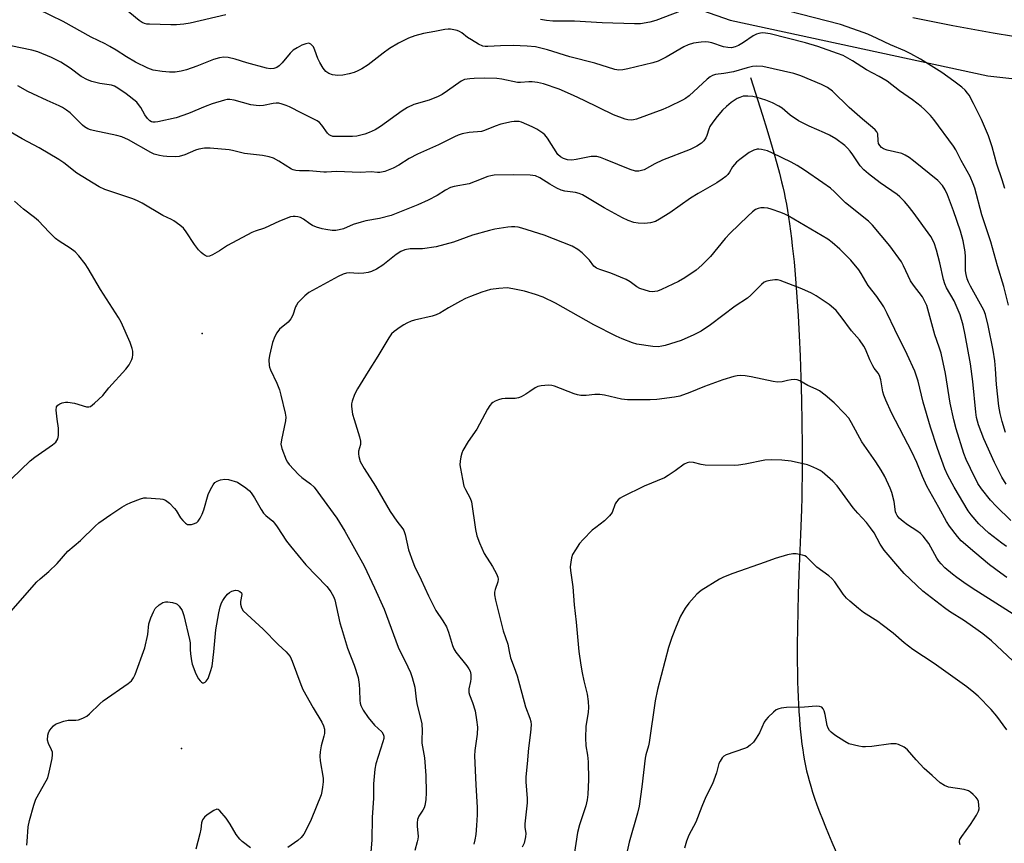
# Model space of a CAD drawing. Units: inches. Extents: x 1243762 to 1249762, y 481456 to 485457.
# Drawn here: x 1244624 to 1244937, y 483800 to 484062 of the extents above; entities that cross this region are included whole.
import ezdxf

# ---------------------------------------------------------------- set-up
doc = ezdxf.new("R2010")
doc.units = ezdxf.units.IN
doc.header["$MEASUREMENT"] = 0
for name, color, linetype in [('ELEV-Spot Elevation', 7, 'Continuous'), ('HYDRO-Single Line Stream', 4, 'Continuous'), ('NTRL-Trees', 3, 'Continuous'), ('TRANS-Road', 130, 'Continuous'), ('Undefined', 1, 'Continuous')]:
    doc.layers.add(name, color=color, linetype=linetype)

msp = doc.modelspace()

# ---------------------------------------------------------------- linework, layer by layer
at = {"layer": 'ELEV-Spot Elevation'}
for p in [(1244681.94, 483962.11, 339.1), (1244675.37, 483830.15, 342.97)]:
    msp.add_point(p, dxfattribs=at)
at = {"layer": 'HYDRO-Single Line Stream'}
msp.add_lwpolyline([(1244856.2, 484043.46), (1244859.99, 484031.48), (1244861.35, 484027.05), (1244862.56, 484023.07), (1244863.62, 484019.44), (1244864.57, 484016.07), (1244865.38, 484013.06), (1244866.07, 484010.32), (1244866.45, 484008.67), (1244866.84, 484006.89), (1244867.21, 484005.04), (1244867.56, 484003.13), (1244867.9, 484001.17), (1244868.23, 483999.05), (1244868.56, 483996.89), (1244868.88, 483994.57), (1244869.17, 483992.3), (1244869.45, 483989.89), (1244869.72, 483987.43), (1244869.99, 483984.83), (1244870.24, 483982.19), (1244870.48, 483979.42), (1244870.92, 483973.78), (1244871.32, 483967.73), (1244871.66, 483961.42), (1244871.94, 483954.91), (1244872.18, 483948.06), (1244872.37, 483940.96), (1244872.5, 483933.74), (1244872.57, 483926.41), (1244872.58, 483919.15), (1244872.56, 483916.34), (1244872.52, 483913.3), (1244872.43, 483909.94), (1244872.32, 483906.17), (1244872.04, 483898.22), (1244871.55, 483885.54), (1244871.35, 483879.32), (1244871.2, 483873.81), (1244871.08, 483868.29), (1244871.03, 483863.22), (1244871.03, 483858.41), (1244871.08, 483853.88), (1244871.14, 483851.32), (1244871.21, 483848.89), (1244871.31, 483846.5), (1244871.42, 483844.13), (1244871.55, 483841.9), (1244871.71, 483839.71), (1244871.89, 483837.55), (1244872.08, 483835.53), (1244872.29, 483833.55), (1244872.53, 483831.61), (1244872.78, 483829.8), (1244873.05, 483828.04), (1244873.35, 483826.32), (1244873.66, 483824.73), (1244874, 483823.1), (1244874.35, 483821.6), (1244874.78, 483819.97), (1244875.3, 483818.18), (1244875.89, 483816.31), (1244876.54, 483814.38), (1244877.29, 483812.29), (1244878.13, 483810.03), (1244879.03, 483807.72), (1244880.02, 483805.25), (1244880.97, 483802.96), (1244882.04, 483800.42), (1244884.48, 483794.82)], dxfattribs=at)
at = {"layer": 'NTRL-Trees'}
msp.add_lwpolyline([(1244777.62, 484087), (1244849.75, 484061.62), (1244931.62, 484044), (1245028.25, 484033.13), (1245119.62, 484026.38), (1245217.13, 484037.56), (1245295.87, 484059.59), (1245379.25, 484087.84)], dxfattribs=at)
at = {"layer": 'TRANS-Road'}
msp.add_lwpolyline([(1244946.15, 484055.43), (1244933.3, 484057.57), (1244920.48, 484059.9), (1244907.7, 484062.44)], dxfattribs=at)
at = {"layer": 'Undefined'}
for points, elevation in [([(1244938.14, 483971.03), (1244936.63, 483976.97), (1244934.64, 483983.53), (1244932.51, 483991.18), (1244929.68, 483999.78), (1244927.41, 484008.25), (1244926.93, 484009.6), (1244925.91, 484011.95), (1244923.11, 484017.05), (1244921.38, 484020.47), (1244920.7, 484021.57), (1244914.4, 484030.12), (1244913.31, 484031.38), (1244911.48, 484033.28), (1244910.39, 484034.22), (1244907.68, 484036.35), (1244903.53, 484039.22), (1244899.57, 484042.25), (1244897.06, 484043.71), (1244893, 484045.84), (1244888.56, 484048.7), (1244885.63, 484050.37), (1244883.78, 484051.1), (1244877.6, 484053.24), (1244873.66, 484054.46), (1244862.4, 484057.31), (1244860.96, 484057.57), (1244859.84, 484057.63), (1244858.8, 484057.46), (1244858.03, 484057.19), (1244857.04, 484056.64), (1244853.91, 484054.56), (1244852.37, 484053.64), (1244851.28, 484053.17), (1244850.15, 484052.91), (1244849, 484052.94), (1244847.56, 484053.21), (1244843.93, 484054.42), (1244842.8, 484054.69), (1244841.93, 484054.73), (1244840.45, 484054.64), (1244838.09, 484054.33), (1244836.4, 484053.76), (1244835.04, 484053.15), (1244829.4, 484049.86), (1244826.84, 484048.59), (1244825.17, 484048.1), (1244817.21, 484046.15), (1244815.58, 484045.82), (1244814.36, 484045.76), (1244813.06, 484046.02), (1244806.74, 484047.98), (1244798.8, 484049.99), (1244791.71, 484052.18), (1244787.87, 484053.17), (1244785.23, 484053.42), (1244780.79, 484053.55), (1244776.72, 484053.53), (1244772.73, 484053.29), (1244771.9, 484053.3), (1244771.1, 484053.41), (1244769.78, 484053.99), (1244767.49, 484055.36), (1244766.27, 484056.19), (1244764.46, 484057.6), (1244763.74, 484058.04), (1244762.98, 484058.33), (1244761.91, 484058.6), (1244760.83, 484058.79), (1244760.06, 484058.83), (1244759.08, 484058.73), (1244755.88, 484058.03), (1244752.25, 484057.45), (1244749.47, 484056.64), (1244747.55, 484055.94), (1244744.33, 484054.39), (1244741.49, 484052.67), (1244739.43, 484051.17), (1244734.66, 484047.49), (1244732.68, 484046.22), (1244731.36, 484045.52), (1244730.28, 484045.05), (1244728.64, 484044.6), (1244726.69, 484044.2), (1244725.02, 484044.1), (1244723.38, 484044.26), (1244722.16, 484044.73), (1244721.29, 484045.3), (1244720.38, 484046.42), (1244719.3, 484048.2), (1244718.75, 484049.43), (1244717.79, 484052.14), (1244717.3, 484053.16), (1244716.84, 484053.75), (1244716.48, 484054.07), (1244715.87, 484054.31), (1244714.9, 484054.16), (1244713.63, 484053.68), (1244712.09, 484052.89), (1244710.9, 484052.14), (1244709.88, 484051.19), (1244707.33, 484048.14), (1244706.39, 484047.13), (1244705.64, 484046.58), (1244704.69, 484046.24), (1244703.6, 484046.19), (1244702.43, 484046.39), (1244696.19, 484048.05), (1244692.45, 484049.31), (1244690.21, 484049.74), (1244688.8, 484049.85), (1244687.44, 484049.66), (1244685.57, 484049.16), (1244680.3, 484047), (1244676.99, 484045.83), (1244675.32, 484045.4), (1244673.35, 484045.14), (1244671.58, 484045.15), (1244669.23, 484045.33), (1244666.39, 484045.76), (1244664.7, 484046.35), (1244660.76, 484048.32), (1244657.89, 484050.04), (1244654.64, 484052.16), (1244652.64, 484053.32), (1244651.11, 484054.14), (1244646.66, 484056.25), (1244637.78, 484061.18), (1244625.99, 484066.99)], 346), ([(1244689.46, 484063.3), (1244678.14, 484060.73), (1244676.09, 484060.41), (1244673.75, 484060.21), (1244671.99, 484060.18), (1244665.26, 484060.34), (1244664.39, 484060.42), (1244663.6, 484060.6), (1244662.88, 484060.9), (1244661.95, 484061.51), (1244655.97, 484066.46)], 348), ([(1244836.66, 484065.61), (1244826.05, 484061.51), (1244824.15, 484060.98), (1244821.2, 484060.52), (1244819.3, 484060.46), (1244809.01, 484060.83), (1244800.3, 484061.31), (1244793.33, 484061.37), (1244791.37, 484061.56), (1244789.44, 484061.87)], 348), ([(1244936.97, 484008.13), (1244936.16, 484010.88), (1244934.38, 484015.84), (1244932.92, 484021.41), (1244931.8, 484024.86), (1244929.55, 484030.13), (1244927.05, 484035.17), (1244925.59, 484037.78), (1244925.11, 484038.48), (1244924.34, 484039.36), (1244923.27, 484040.34), (1244920.8, 484042.3), (1244916.96, 484045.06), (1244910.16, 484049.25), (1244907.07, 484050.98), (1244905.19, 484051.86), (1244900.6, 484053.76), (1244896.42, 484055.86), (1244893.43, 484057.15), (1244890.47, 484058.28), (1244884.74, 484060.27), (1244867.78, 484064.64)], 348), ([(1244937.21, 483930.62), (1244936.08, 483934.14), (1244935.46, 483936.64), (1244935.05, 483938.98), (1244934.37, 483945.82), (1244934.04, 483950.86), (1244933.77, 483953.44), (1244933.22, 483956.79), (1244931.68, 483964.66), (1244930.79, 483968.07), (1244930.31, 483969.44), (1244926.05, 483977.13), (1244925.41, 483978.4), (1244925, 483979.46), (1244924.66, 483980.83), (1244924.5, 483981.95), (1244924.46, 483986.41), (1244924.37, 483988.08), (1244923.75, 483991.54), (1244922.84, 483994.61), (1244920.66, 484001.1), (1244918.77, 484006.11), (1244918.06, 484007.73), (1244917.16, 484009.14), (1244915.71, 484010.66), (1244907.98, 484016.99), (1244906.57, 484018.04), (1244905.34, 484018.79), (1244904.3, 484019.26), (1244899.57, 484020.39), (1244898.47, 484020.79), (1244897.77, 484021.22), (1244897.25, 484021.79), (1244896.88, 484022.46), (1244896.72, 484023.27), (1244896.58, 484025.51), (1244896.28, 484026.21), (1244895.8, 484026.81), (1244894.97, 484027.58), (1244891.78, 484030.16), (1244887.48, 484033.95), (1244882.17, 484039.11), (1244880.58, 484040.28), (1244878.72, 484041.23), (1244872.11, 484044.01), (1244869.9, 484044.73), (1244860.05, 484046.96), (1244858.17, 484047.08), (1244856.79, 484046.92), (1244855.1, 484046.52), (1244850.82, 484045.26), (1244847.74, 484044.69), (1244845.04, 484044.38), (1244844.05, 484044.09), (1244843.33, 484043.68), (1244842.42, 484042.94), (1244836.65, 484037.63), (1244835.51, 484036.78), (1244834.56, 484036.21), (1244830.21, 484034.09), (1244828.3, 484033.27), (1244819.94, 484030.2), (1244818.97, 484029.94), (1244818.23, 484029.89), (1244817.19, 484029.97), (1244816.4, 484030.14), (1244812.64, 484031.54), (1244803.27, 484036.15), (1244799.91, 484037.72), (1244795.33, 484039.7), (1244790.4, 484041.43), (1244788.48, 484041.81), (1244786.82, 484042.02), (1244785.69, 484042.01), (1244783.14, 484041.8), (1244782.09, 484041.83), (1244777.19, 484042.88), (1244775.55, 484043.1), (1244771.67, 484043.19), (1244768.42, 484043.15), (1244766.96, 484043.06), (1244765.26, 484042.76), (1244764.19, 484042.31), (1244759.89, 484039.16), (1244758.22, 484038.08), (1244756.97, 484037.42), (1244754.05, 484036.24), (1244749.2, 484034.81), (1244747.17, 484033.86), (1244745.49, 484032.82), (1244738.66, 484027.86), (1244736.9, 484026.82), (1244735.01, 484025.95), (1244733.63, 484025.43), (1244731.12, 484024.81), (1244729.69, 484024.63), (1244724.29, 484024.64), (1244723.46, 484024.73), (1244722.71, 484024.96), (1244722.27, 484025.21), (1244721.75, 484025.74), (1244719.98, 484028.33), (1244719.18, 484029.11), (1244718.52, 484029.63), (1244717.26, 484030.33), (1244713.58, 484032.07), (1244709.73, 484034.09), (1244708.69, 484034.54), (1244707.36, 484034.99), (1244706.29, 484035.23), (1244705.51, 484035.26), (1244704.47, 484035.12), (1244701.4, 484034.52), (1244700.25, 484034.45), (1244699.1, 484034.51), (1244697.42, 484034.79), (1244692.17, 484036.19), (1244690.77, 484036.43), (1244689.92, 484036.41), (1244689.06, 484036.24), (1244685.08, 484035.07), (1244682.92, 484034.23), (1244677.57, 484031.95), (1244673.64, 484030.65), (1244667.9, 484029.31), (1244667.04, 484029.2), (1244666.29, 484029.23), (1244665.85, 484029.34), (1244665.28, 484029.65), (1244664.55, 484030.39), (1244663.78, 484031.56), (1244662.46, 484033.94), (1244661.76, 484034.9), (1244661.17, 484035.55), (1244657.84, 484038.28), (1244655.14, 484040.07), (1244654.12, 484040.65), (1244653.17, 484040.99), (1244649.39, 484041.51), (1244646.85, 484042.17), (1244645.49, 484042.64), (1244643.52, 484043.8), (1244639.99, 484046.36), (1244637, 484048.32), (1244634.08, 484049.77), (1244629.73, 484051.6), (1244627.87, 484052.15), (1244621.18, 484053.5)], 344), ([(1244937.39, 483914.17), (1244936.04, 483916.44), (1244933.65, 483921.08), (1244930.3, 483928.61), (1244928.66, 483933.03), (1244928.02, 483935.4), (1244927.74, 483937.1), (1244926.8, 483946.83), (1244926.02, 483952.41), (1244924.42, 483961.64), (1244923.77, 483964.77), (1244922.77, 483968.06), (1244921.88, 483970.25), (1244920.84, 483972.41), (1244918.46, 483976.55), (1244917.88, 483977.85), (1244917.49, 483979.2), (1244916.36, 483984.49), (1244915.23, 483988.61), (1244914.51, 483990.84), (1244913.47, 483992.92), (1244907.86, 484000.63), (1244906.27, 484002.69), (1244905.1, 484004.01), (1244903.63, 484005.49), (1244902.74, 484006.24), (1244897.34, 484010.01), (1244893.63, 484012.8), (1244892.14, 484014.06), (1244890.99, 484015.37), (1244888.66, 484018.9), (1244887.86, 484019.99), (1244886.97, 484021.02), (1244886.12, 484021.79), (1244883.27, 484023.93), (1244881.29, 484025.09), (1244879.73, 484025.86), (1244874.84, 484027.93), (1244871.41, 484029.64), (1244868.8, 484031.45), (1244866.18, 484033.64), (1244865.19, 484034.36), (1244863.18, 484035.37), (1244861.04, 484036.19), (1244858.32, 484037.09), (1244856.94, 484037.35), (1244855.27, 484037.55), (1244854.44, 484037.55), (1244853.86, 484037.45), (1244852.74, 484037.1), (1244851.95, 484036.73), (1244850.06, 484035.48), (1244848.5, 484034.24), (1244847.27, 484033.04), (1244845.6, 484031.07), (1244844.23, 484029.25), (1244843.3, 484027.84), (1244842.9, 484026.96), (1244842.31, 484024.95), (1244841.96, 484024.22), (1244841.33, 484023.33), (1244840.56, 484022.55), (1244839.1, 484021.64), (1244837.05, 484020.57), (1244828.23, 484017.16), (1244825.81, 484016.01), (1244822.35, 484014.13), (1244821.56, 484013.83), (1244820.72, 484013.65), (1244819.59, 484013.7), (1244817.95, 484014.18), (1244810.14, 484017.37), (1244808.48, 484017.99), (1244807.39, 484018.29), (1244806.39, 484018.37), (1244805.54, 484018.3), (1244800.8, 484017.36), (1244799.41, 484017.17), (1244798.02, 484017.25), (1244796.71, 484017.65), (1244795.76, 484018.18), (1244794.95, 484018.97), (1244791.64, 484024.1), (1244790.78, 484025.21), (1244790.17, 484025.77), (1244788.33, 484027.01), (1244786.83, 484027.79), (1244783.46, 484029.2), (1244782.71, 484029.4), (1244781.89, 484029.5), (1244781.05, 484029.47), (1244780.19, 484029.34), (1244776.88, 484028.59), (1244775.09, 484027.98), (1244771.7, 484026.6), (1244770.69, 484026.29), (1244766.76, 484025.9), (1244764.54, 484025.48), (1244763.25, 484025.11), (1244762.08, 484024.6), (1244757.07, 484022.06), (1244750.38, 484019.12), (1244747.74, 484017.7), (1244744.4, 484015.57), (1244742.62, 484014.59), (1244739.99, 484013.58), (1244738.37, 484013.21), (1244737.64, 484013.22), (1244735.65, 484013.44), (1244732.15, 484013.26), (1244724.65, 484013.57), (1244721.49, 484013.31), (1244720.65, 484013.31), (1244715.95, 484013.74), (1244712.86, 484013.81), (1244711.75, 484013.9), (1244710.9, 484014.12), (1244710.37, 484014.35), (1244706.34, 484016.89), (1244704.57, 484017.78), (1244703.23, 484018.26), (1244701.17, 484018.6), (1244695.39, 484019.24), (1244691.57, 484020.21), (1244690.55, 484020.4), (1244684.45, 484020.93), (1244682.7, 484020.93), (1244680.94, 484020.65), (1244679.88, 484020.29), (1244676.48, 484018.9), (1244674.6, 484018.35), (1244673.42, 484018.26), (1244670.72, 484018.32), (1244669.53, 484018.4), (1244668.39, 484018.61), (1244666.72, 484019.11), (1244665.64, 484019.57), (1244658.56, 484023.6), (1244656.48, 484024.56), (1244654.81, 484025.05), (1244647.3, 484026.6), (1244646.46, 484026.83), (1244645.64, 484027.16), (1244644.62, 484027.73), (1244643.91, 484028.25), (1244640, 484032.19), (1244638.82, 484033.09), (1244637.58, 484033.91), (1244636.54, 484034.44), (1244632.75, 484036.07), (1244628.15, 484038.23), (1244626.55, 484039.03), (1244623.43, 484040.77)], 342), ([(1244938.92, 483902.62), (1244934.23, 483907.2), (1244932.4, 483909.12), (1244929.54, 483912.74), (1244928.44, 483914.38), (1244926.03, 483919.17), (1244924.72, 483922.05), (1244923.96, 483923.98), (1244921.47, 483931.79), (1244920.73, 483934.6), (1244919.58, 483939.97), (1244918.13, 483949.33), (1244916.76, 483955.84), (1244916.16, 483957.72), (1244914.71, 483961.68), (1244912.14, 483970.93), (1244911.5, 483972.47), (1244910.81, 483973.68), (1244907.98, 483977.43), (1244907.05, 483978.79), (1244904.83, 483983.61), (1244904.11, 483984.9), (1244900.47, 483989.91), (1244894.97, 483996.49), (1244893.61, 483997.75), (1244886.34, 484003.65), (1244882.9, 484007.05), (1244881.57, 484008.22), (1244879.19, 484009.99), (1244873.32, 484013.98), (1244870.98, 484015.46), (1244869.09, 484016.48), (1244863.19, 484019.39), (1244861.57, 484020.09), (1244859.66, 484020.58), (1244858.84, 484020.68), (1244858.3, 484020.67), (1244857.27, 484020.36), (1244855.77, 484019.57), (1244852.73, 484017.4), (1244851.68, 484016.5), (1244850.44, 484015.07), (1244849.49, 484013.31), (1244849.01, 484012.58), (1244848.38, 484011.97), (1244847.19, 484011.07), (1244845.45, 484009.92), (1244839.56, 484006.54), (1244837.14, 484005.04), (1244830.55, 484000.44), (1244827.29, 483998.36), (1244825.98, 483997.68), (1244824.42, 483997.26), (1244822.44, 483997.04), (1244820.47, 483997.11), (1244819.13, 483997.38), (1244817.32, 483998.03), (1244815.52, 483998.86), (1244809.66, 484002.02), (1244802.75, 484006.16), (1244801.68, 484006.58), (1244800.58, 484006.87), (1244797.22, 484007.31), (1244795.98, 484007.64), (1244794.68, 484008.27), (1244792.4, 484009.57), (1244789.23, 484011.58), (1244787.91, 484012.16), (1244787.06, 484012.33), (1244786.19, 484012.4), (1244780.89, 484012.5), (1244774.72, 484012.35), (1244773.67, 484012.21), (1244772.7, 484011.94), (1244768.68, 484010.33), (1244766.78, 484009.67), (1244762, 484008.74), (1244760.9, 484008.44), (1244759.31, 484007.65), (1244756.63, 484005.95), (1244753.74, 484004.4), (1244750.49, 484002.98), (1244741.97, 483999.58), (1244738.31, 483998.58), (1244733.91, 483997.84), (1244732.46, 483997.5), (1244729.91, 483996.68), (1244726.86, 483995.35), (1244725.52, 483994.98), (1244724.42, 483994.84), (1244723.25, 483994.86), (1244721.2, 483995.09), (1244720.04, 483995.34), (1244718.33, 483995.89), (1244717.01, 483996.45), (1244716.15, 483996.97), (1244714.14, 483998.44), (1244713.16, 483998.95), (1244712.32, 483999.17), (1244711.45, 483999.28), (1244710.87, 483999.27), (1244710.05, 483999.11), (1244706.53, 483997.82), (1244701.71, 483995.55), (1244698.81, 483994.6), (1244697.76, 483994.18), (1244689.96, 483990.05), (1244687.49, 483988.36), (1244685.26, 483987.06), (1244684.26, 483986.63), (1244683.54, 483986.58), (1244682.87, 483986.83), (1244682.23, 483987.24), (1244681.59, 483987.8), (1244680.8, 483988.68), (1244679.53, 483990.33), (1244676.85, 483994.43), (1244675.99, 483995.56), (1244674.87, 483996.52), (1244672.93, 483997.88), (1244672.18, 483998.3), (1244669.43, 483999.54), (1244662.88, 484003.48), (1244661.43, 484004.26), (1244659.88, 484004.86), (1244651.07, 484007.86), (1244649.19, 484008.67), (1244642.17, 484013.08), (1244638.04, 484016.3), (1244636.44, 484017.38), (1244630.17, 484021.11), (1244624.81, 484023.91), (1244620.91, 484026.19)], 340), ([(1244612.45, 483907.43), (1244627.3, 483921.64), (1244628.84, 483922.82), (1244634.42, 483926.69), (1244635.49, 483927.58), (1244636.14, 483928.61), (1244636.35, 483929.66), (1244636.29, 483931.97), (1244635.85, 483934.85), (1244635.59, 483937.72), (1244635.71, 483938.78), (1244636.06, 483939.33), (1244636.73, 483939.76), (1244637.5, 483940.02), (1244638.49, 483940.21), (1244639.29, 483940.23), (1244641.43, 483939.9), (1244645.2, 483938.74), (1244645.95, 483938.72), (1244646.43, 483938.91), (1244647.78, 483939.95), (1244650.37, 483942.39), (1244652.28, 483944.81), (1244657.73, 483950.76), (1244658.79, 483952.14), (1244659.66, 483953.83), (1244659.85, 483954.5), (1244659.93, 483955.3), (1244659.88, 483956.46), (1244659.75, 483957.32), (1244659.03, 483959.22), (1244656.2, 483965.63), (1244655.42, 483967.2), (1244649.65, 483976.08), (1244645.72, 483982.73), (1244644.76, 483984.23), (1244642.78, 483986.72), (1244641.62, 483988), (1244640.04, 483989.2), (1244636.51, 483991.46), (1244635.39, 483992.29), (1244633.32, 483994.23), (1244629.96, 483997.86), (1244628.67, 483998.94), (1244625.19, 484001.57), (1244622.3, 484004.18)], 338), ([(1244937.47, 483894.39), (1244936.06, 483895.44), (1244931.88, 483898.64), (1244930.37, 483899.95), (1244928.74, 483901.57), (1244926.23, 483904.45), (1244925.35, 483905.71), (1244920.86, 483913.2), (1244918.83, 483916.98), (1244917.87, 483919.08), (1244915.54, 483925.5), (1244913.31, 483932.36), (1244911.03, 483940.23), (1244909.41, 483946.91), (1244908.33, 483950.12), (1244905.97, 483955.4), (1244902.04, 483963.38), (1244899.64, 483968.46), (1244898.56, 483970.5), (1244896.31, 483973.83), (1244893.54, 483977.37), (1244891.34, 483981.18), (1244890.57, 483982.31), (1244888, 483985.36), (1244884.57, 483988.89), (1244882.13, 483991.01), (1244880.74, 483992.07), (1244868.13, 483999.49), (1244867.12, 483999.97), (1244865.77, 484000.49), (1244862.75, 484001.57), (1244861.64, 484001.88), (1244860.53, 484002), (1244859.41, 484001.99), (1244858.65, 484001.84), (1244857.78, 484001.45), (1244856.83, 484000.76), (1244855.27, 483999.38), (1244849.72, 483993.99), (1244848.17, 483992.27), (1244843.43, 483986.56), (1244840.67, 483983.84), (1244838.9, 483982.24), (1244835.26, 483979.78), (1244833.27, 483978.59), (1244827.89, 483976.05), (1244826.58, 483975.56), (1244825.78, 483975.39), (1244824.97, 483975.36), (1244824.13, 483975.46), (1244821.03, 483976.41), (1244820.08, 483976.87), (1244817.91, 483978.52), (1244816.62, 483979.2), (1244811.76, 483981.28), (1244808.25, 483982.42), (1244807.23, 483982.84), (1244806.43, 483983.49), (1244805, 483985.43), (1244802.7, 483987.68), (1244801.31, 483988.76), (1244799.52, 483989.78), (1244790.62, 483993.36), (1244783.52, 483995.58), (1244782.38, 483995.83), (1244781.3, 483995.94), (1244780.21, 483995.96), (1244779.04, 483995.84), (1244774.96, 483995.2), (1244773.24, 483994.84), (1244767.83, 483993.37), (1244761.78, 483991.15), (1244756.33, 483989.64), (1244752, 483988.99), (1244748.06, 483988.94), (1244746.33, 483988.7), (1244745.08, 483988.17), (1244743.63, 483987.23), (1244739.34, 483983.75), (1244737.33, 483982.56), (1244735.77, 483981.77), (1244734.69, 483981.45), (1244733.29, 483981.23), (1244731.67, 483981.19), (1244728.64, 483981.37), (1244727.82, 483981.27), (1244726.74, 483980.92), (1244725.17, 483980.17), (1244715.87, 483975.11), (1244714.53, 483974.04), (1244712.36, 483971.79), (1244711.88, 483971.11), (1244711.64, 483970.6), (1244710.77, 483967.88), (1244710.17, 483966.73), (1244709.24, 483965.71), (1244706.49, 483963.41), (1244705.67, 483962.33), (1244705.03, 483961.15), (1244704.31, 483959.2), (1244703.32, 483955.07), (1244703.16, 483953.66), (1244703.23, 483951.93), (1244703.34, 483951.37), (1244703.62, 483950.55), (1244705.67, 483946.32), (1244706.52, 483944.16), (1244706.98, 483942.47), (1244708.33, 483936.78), (1244708.5, 483935.47), (1244708.47, 483934.27), (1244707.11, 483928.25), (1244706.97, 483926.86), (1244707.3, 483925.48), (1244708.65, 483921.95), (1244709.05, 483921.18), (1244709.56, 483920.48), (1244712.55, 483917.28), (1244713.64, 483916.35), (1244716.37, 483914.34), (1244717.54, 483913.21), (1244724.72, 483903.38), (1244727.33, 483899.3), (1244733.42, 483888.21), (1244736.75, 483881.21), (1244739.76, 483874.44), (1244744.27, 483862.38), (1244745.07, 483860.6), (1244746.48, 483857.99), (1244747.34, 483856.17), (1244748.13, 483854.32), (1244748.66, 483852.77), (1244749.48, 483849.7), (1244749.94, 483845.83), (1244750.18, 483844.47), (1244751.76, 483838.06), (1244751.88, 483835.8), (1244751.73, 483833), (1244751.74, 483831.92), (1244752.56, 483827.19), (1244753.02, 483821.64), (1244753.17, 483816.17), (1244752.98, 483813.85), (1244752.71, 483812.12), (1244752.48, 483811.29), (1244752.11, 483810.57), (1244750.75, 483808.64), (1244750.41, 483807.68), (1244750.3, 483806.62), (1244750.28, 483805.53), (1244750.57, 483802.24), (1244750.49, 483801.4), (1244750.3, 483800.56), (1244749.48, 483797.75)], 338), ([(1244937.62, 483884.55), (1244935.72, 483885.86), (1244932.14, 483888.54), (1244927.44, 483892.43), (1244923.11, 483896.22), (1244921.89, 483897.61), (1244919.42, 483900.88), (1244918.46, 483902.37), (1244916.05, 483906.83), (1244912.22, 483913.6), (1244910.82, 483916.6), (1244908.99, 483921.03), (1244907.43, 483924.51), (1244900.99, 483936.89), (1244899.16, 483940.9), (1244898.5, 483942.52), (1244898.22, 483943.57), (1244897.56, 483947.37), (1244897.16, 483948.68), (1244896.72, 483949.43), (1244895.46, 483951.04), (1244894.99, 483951.78), (1244894.09, 483953.67), (1244892.67, 483957.07), (1244892.13, 483958.1), (1244890.82, 483960.08), (1244888.3, 483962.9), (1244885.02, 483967.39), (1244883.42, 483969.37), (1244882.56, 483970.16), (1244881.18, 483971.24), (1244877.01, 483974.08), (1244875.51, 483974.87), (1244872.48, 483976.24), (1244865.63, 483978.93), (1244864.78, 483979.12), (1244863.92, 483979.13), (1244862.46, 483978.95), (1244861.32, 483978.71), (1244860.54, 483978.38), (1244859.63, 483977.7), (1244856.29, 483974.26), (1244855.2, 483973.26), (1244851.26, 483970.77), (1244843.45, 483964.82), (1244840.53, 483962.84), (1244838.15, 483961.65), (1244834.09, 483959.84), (1244829.1, 483958.28), (1244827.98, 483958.03), (1244826.84, 483957.88), (1244825.09, 483957.95), (1244820.1, 483958.72), (1244818.69, 483959.14), (1244815.39, 483960.35), (1244813.51, 483961.2), (1244806.35, 483964.86), (1244794.22, 483971.68), (1244790.31, 483973.58), (1244787.85, 483974.49), (1244784.34, 483975.49), (1244780.62, 483976.29), (1244778.87, 483976.55), (1244776.2, 483976.41), (1244773.57, 483976.07), (1244770.83, 483975.24), (1244767.24, 483973.85), (1244765.6, 483973.16), (1244764.04, 483972.36), (1244760.18, 483970.25), (1244757.5, 483968.59), (1244756.32, 483968), (1244754.98, 483967.59), (1244749.44, 483966.36), (1244748.36, 483966), (1244747.03, 483965.41), (1244746.01, 483964.86), (1244744.82, 483964.05), (1244742.97, 483962.68), (1244742.13, 483961.92), (1244741.28, 483960.73), (1244737.77, 483954.85), (1244734.66, 483950.03), (1244731.27, 483944.5), (1244730.34, 483942.7), (1244729.57, 483940.58), (1244729.43, 483939.76), (1244729.43, 483938.93), (1244729.73, 483936.43), (1244730.2, 483934.75), (1244731.98, 483929.2), (1244732.29, 483927.81), (1244732.21, 483926.76), (1244731.61, 483924.64), (1244731.62, 483923.81), (1244731.73, 483922.98), (1244732.19, 483921.36), (1244733.41, 483919.14), (1244736.99, 483913.61), (1244741.71, 483905.53), (1244743.85, 483902.42), (1244745.71, 483900.01), (1244746.01, 483899.5), (1244746.46, 483898.16), (1244747.51, 483893.34), (1244748.84, 483889.47), (1244749.4, 483888.11), (1244751.49, 483883.84), (1244753.84, 483878.68), (1244756.17, 483874.07), (1244758.45, 483870.77), (1244759.6, 483868.83), (1244760.21, 483867.2), (1244761.5, 483862.92), (1244761.95, 483861.84), (1244762.6, 483860.85), (1244766.06, 483856.45), (1244766.71, 483855.5), (1244767.09, 483854.76), (1244767.31, 483853.69), (1244767.36, 483852.3), (1244767.26, 483851.45), (1244766.71, 483849.17), (1244766.71, 483848.03), (1244766.94, 483847.23), (1244767.86, 483844.85), (1244768.65, 483842.14), (1244769.15, 483839.25), (1244769.39, 483836.95), (1244769.36, 483834.7), (1244768.6, 483829.54), (1244768.49, 483827.81), (1244768.86, 483818.62), (1244769.31, 483811.42), (1244769.28, 483809.1), (1244769.1, 483805.67), (1244768.86, 483802.86), (1244768.56, 483801.19), (1244768.22, 483799.83)], 336), ([(1244940.49, 483872.35), (1244926.62, 483881.15), (1244923.93, 483882.95), (1244921.74, 483884.51), (1244920.37, 483885.59), (1244917.92, 483887.64), (1244916.72, 483888.84), (1244915.98, 483889.69), (1244915.34, 483890.63), (1244912.79, 483895.31), (1244911.02, 483897.68), (1244910.17, 483898.48), (1244909, 483899.37), (1244906.06, 483901.31), (1244904.7, 483902.33), (1244903.41, 483903.42), (1244902.72, 483904.22), (1244902.42, 483904.84), (1244902.28, 483905.36), (1244901.77, 483908.73), (1244901.12, 483911.56), (1244900.57, 483912.92), (1244898.81, 483916.63), (1244897.67, 483918.67), (1244896, 483921.3), (1244891.53, 483927.64), (1244888.27, 483933.66), (1244887.36, 483935.15), (1244886.02, 483936.67), (1244882.74, 483940), (1244879.88, 483942.46), (1244878.05, 483943.81), (1244877.08, 483944.4), (1244874.4, 483945.56), (1244871.84, 483947.01), (1244871.04, 483947.32), (1244870.2, 483947.42), (1244869.04, 483947.36), (1244867.89, 483947.17), (1244866.18, 483946.69), (1244864.78, 483946.59), (1244863.33, 483946.81), (1244856.41, 483948.34), (1244854.43, 483948.62), (1244853, 483948.71), (1244851.93, 483948.6), (1244850.86, 483948.39), (1244847.38, 483947.31), (1244841.53, 483945.27), (1244836.92, 483943.28), (1244833.72, 483942.17), (1244831.99, 483941.83), (1244826.36, 483941.08), (1244824.28, 483940.95), (1244817.11, 483940.95), (1244815.2, 483941.22), (1244809.73, 483942.46), (1244808.28, 483942.69), (1244806.68, 483942.67), (1244803.93, 483942.34), (1244802.31, 483942.42), (1244801.25, 483942.6), (1244800.19, 483942.91), (1244793.92, 483945.35), (1244793.07, 483945.57), (1244791.94, 483945.62), (1244789.64, 483945.46), (1244788.56, 483945.21), (1244787.79, 483944.8), (1244786.09, 483943.6), (1244784.82, 483942.82), (1244783.27, 483941.96), (1244782.47, 483941.62), (1244781.37, 483941.43), (1244778.23, 483941.46), (1244777.12, 483941.33), (1244776.06, 483941.01), (1244775.04, 483940.59), (1244774.33, 483940.2), (1244773.92, 483939.85), (1244773.38, 483939.2), (1244772.61, 483938), (1244769.24, 483931.71), (1244766.48, 483927.71), (1244764.78, 483924.89), (1244764.44, 483924.08), (1244764.15, 483922.93), (1244763.91, 483921.47), (1244763.86, 483920.31), (1244764, 483919.17), (1244764.63, 483915.76), (1244765.14, 483913.51), (1244765.59, 483912.47), (1244767.13, 483909.72), (1244767.54, 483908.62), (1244768.75, 483899.78), (1244769.17, 483897.77), (1244770.03, 483895.6), (1244771.58, 483892.14), (1244774.24, 483888.06), (1244775.48, 483885.69), (1244775.89, 483884.61), (1244775.97, 483883.98), (1244775.86, 483883.13), (1244775.01, 483880.72), (1244774.83, 483879.92), (1244774.85, 483879.06), (1244775.19, 483877.33), (1244776.28, 483872.69), (1244777.6, 483867.63), (1244779.08, 483863.39), (1244779.47, 483860.97), (1244779.94, 483859.02), (1244781.1, 483855.95), (1244781.99, 483853.27), (1244784.63, 483843.39), (1244786.03, 483839.84), (1244786.34, 483838.79), (1244786.43, 483837.69), (1244786.28, 483835.32), (1244785.64, 483830.34), (1244785.24, 483825.36), (1244784.74, 483821.19), (1244784.78, 483819.59), (1244785.26, 483814.34), (1244785.18, 483812.93), (1244784.5, 483806.28), (1244784.52, 483805.14), (1244784.79, 483803.19), (1244784.73, 483802.11), (1244784.27, 483800.14), (1244783.62, 483798.86)], 334), ([(1244619.68, 483872.04), (1244629.44, 483883.14), (1244630.5, 483884.16), (1244633.28, 483886.41), (1244635.89, 483889.03), (1244639.28, 483892.86), (1244643.33, 483896.32), (1244647.93, 483900.82), (1244649.13, 483901.87), (1244652.98, 483904.58), (1244656.43, 483906.86), (1244657.95, 483907.77), (1244659.29, 483908.37), (1244662.32, 483909.53), (1244663.45, 483909.83), (1244664.3, 483909.88), (1244668.65, 483909.58), (1244669.49, 483909.44), (1244670.26, 483909.15), (1244671.55, 483908.11), (1244673.13, 483906.49), (1244673.64, 483905.83), (1244675.09, 483903.49), (1244675.83, 483902.61), (1244676.62, 483901.82), (1244677.28, 483901.42), (1244677.76, 483901.35), (1244678.54, 483901.41), (1244679.57, 483901.68), (1244680.26, 483902.03), (1244680.65, 483902.41), (1244681.29, 483903.37), (1244681.97, 483904.68), (1244682.48, 483906.03), (1244683.85, 483910.92), (1244684.59, 483912.5), (1244685.47, 483914.02), (1244685.99, 483914.68), (1244686.67, 483915.16), (1244687.76, 483915.55), (1244689.2, 483915.83), (1244690.34, 483915.73), (1244693.16, 483914.83), (1244695.85, 483913.04), (1244696.97, 483912.12), (1244697.49, 483911.49), (1244698.57, 483909.87), (1244700.68, 483906.13), (1244701.47, 483904.95), (1244702.18, 483904.24), (1244704.36, 483902.43), (1244704.96, 483901.81), (1244705.81, 483900.63), (1244708.78, 483896.06), (1244710.01, 483894.44), (1244714.91, 483888.56), (1244721.59, 483881.63), (1244722.35, 483880.75), (1244722.86, 483880.03), (1244723.71, 483878.47), (1244724.12, 483877.41), (1244725.71, 483870.17), (1244726.17, 483868.47), (1244728.17, 483862.07), (1244730.22, 483856.68), (1244731.48, 483852.74), (1244731.84, 483850.52), (1244731.98, 483848.86), (1244732.08, 483845.43), (1244732.18, 483844.59), (1244732.37, 483843.91), (1244733.12, 483842.42), (1244734.71, 483840), (1244736.73, 483837.66), (1244739.07, 483835.44), (1244739.49, 483834.78), (1244739.67, 483834.1), (1244739.63, 483833.32), (1244739.39, 483832.27), (1244737.18, 483825.37), (1244736.82, 483823.66), (1244736.38, 483819.01), (1244736.4, 483814.38), (1244735.98, 483808.31), (1244735.84, 483801.04), (1244735.58, 483797.33)], 340), ([(1244626.2, 483799.5), (1244626.36, 483800.65), (1244626.64, 483805.3), (1244627.05, 483807.31), (1244628.42, 483812.14), (1244629.08, 483814.09), (1244632.41, 483819.87), (1244632.91, 483820.92), (1244633.38, 483822.62), (1244634.3, 483827), (1244634.45, 483828.16), (1244634.37, 483828.98), (1244634.09, 483829.73), (1244633.12, 483831.74), (1244632.84, 483832.8), (1244632.91, 483834.42), (1244633.1, 483835.2), (1244633.32, 483835.69), (1244633.97, 483836.59), (1244634.75, 483837.39), (1244635.4, 483837.9), (1244636.15, 483838.26), (1244638.05, 483838.85), (1244639.43, 483839.16), (1244641.78, 483839.23), (1244642.64, 483839.34), (1244644, 483839.81), (1244645.3, 483840.45), (1244646.21, 483841.17), (1244649.43, 483844.41), (1244650.5, 483845.36), (1244658.46, 483850.82), (1244659.52, 483851.71), (1244660.17, 483852.61), (1244660.64, 483853.67), (1244663.78, 483862.18), (1244664.7, 483866.37), (1244664.99, 483869.84), (1244665.64, 483871.77), (1244666.44, 483873.66), (1244667.04, 483874.65), (1244668.3, 483875.88), (1244668.77, 483876.21), (1244669.5, 483876.55), (1244670.27, 483876.75), (1244671.09, 483876.77), (1244672.49, 483876.59), (1244673.54, 483876.29), (1244674, 483876.02), (1244674.6, 483875.45), (1244675.57, 483874.05), (1244676.14, 483872.45), (1244677.94, 483864.88), (1244678.09, 483863.75), (1244678.12, 483861.7), (1244678.23, 483860.31), (1244678.54, 483858.09), (1244678.81, 483856.97), (1244679.99, 483853.9), (1244680.79, 483852.3), (1244681.31, 483851.65), (1244681.7, 483851.31), (1244682.09, 483851.09), (1244682.49, 483851.08), (1244682.87, 483851.26), (1244683.23, 483851.56), (1244683.82, 483852.44), (1244684.64, 483854.66), (1244685.12, 483856.35), (1244685.69, 483860.93), (1244686.04, 483865.61), (1244686.34, 483867.93), (1244687.24, 483873.3), (1244687.7, 483875.17), (1244688.13, 483876.49), (1244688.49, 483877.24), (1244689.12, 483878.17), (1244690.03, 483879.26), (1244690.65, 483879.81), (1244691.43, 483880.2), (1244692.55, 483880.49), (1244693.33, 483880.44), (1244693.97, 483880.12), (1244694.43, 483879.62), (1244694.56, 483879.1), (1244694.11, 483876.87), (1244694.14, 483876.01), (1244694.5, 483874.94), (1244695.02, 483873.95), (1244701.32, 483868.09), (1244706.13, 483863.2), (1244708.65, 483860.94), (1244709.22, 483860.32), (1244709.88, 483859.4), (1244710.58, 483857.91), (1244713.27, 483850.54), (1244713.93, 483848.95), (1244717.19, 483843.09), (1244719.93, 483838.6), (1244720.5, 483837.39), (1244720.77, 483836.38), (1244720.77, 483834.94), (1244720.61, 483834.09), (1244719.76, 483831.06), (1244719.44, 483829.11), (1244719.31, 483827.71), (1244719.42, 483826.26), (1244720.39, 483820.74), (1244720.39, 483819.61), (1244720.21, 483817.92), (1244720, 483816.53), (1244719.71, 483815.43), (1244716.6, 483807.66), (1244714.81, 483803.97), (1244714.23, 483802.96), (1244713.41, 483801.91), (1244712.35, 483800.96), (1244709.18, 483798.69)], 342), ([(1244697.34, 483798.62), (1244694.67, 483800.66), (1244693.9, 483801.34), (1244692.76, 483802.87), (1244690.9, 483806.13), (1244689.59, 483808.08), (1244687.58, 483810.43), (1244686.99, 483810.84), (1244686.57, 483810.9), (1244685.66, 483810.53), (1244683.53, 483809.09), (1244682.65, 483808.38), (1244682.02, 483807.55), (1244681.72, 483806.58), (1244681.5, 483804.56), (1244681.22, 483803.1), (1244679.97, 483798.2)], 342)]:
    msp.add_lwpolyline(points, dxfattribs=dict(at, elevation=elevation))
for points in [[(1244946.41, 483851.55, 332), (1244932.73, 483864.41, 332), (1244929.96, 483866.68, 332), (1244928.53, 483867.74, 332), (1244924.13, 483870.73, 332), (1244919.4, 483873.73, 332), (1244917.8, 483874.89, 332), (1244910.91, 483880.24, 332), (1244904.97, 483885.83, 332), (1244903.59, 483887.35, 332), (1244898.68, 483893.25, 332), (1244897.36, 483895.12, 332), (1244895.44, 483898.68, 332), (1244894.3, 483900.37, 332), (1244893.03, 483901.99, 332), (1244890.3, 483904.93, 332), (1244888.84, 483906.7, 332), (1244883.72, 483913.62, 332), (1244882.31, 483915.14, 332), (1244878.99, 483918.13, 332), (1244878.25, 483918.59, 332), (1244877.2, 483919.11, 332), (1244875.33, 483919.93, 332), (1244874.23, 483920.32, 332), (1244869.06, 483921.47, 332), (1244866.12, 483921.87, 332), (1244862.7, 483921.92, 332), (1244860.71, 483921.84, 332), (1244854.46, 483920.53, 332), (1244852.4, 483920.19, 332), (1244851.22, 483920.09, 332), (1244841.79, 483920.27, 332), (1244840.48, 483920.47, 332), (1244838.06, 483921.09, 332), (1244836.76, 483921.16, 332), (1244836, 483920.98, 332), (1244835.05, 483920.54, 332), (1244832.21, 483918.43, 332), (1244830.06, 483916.99, 332), (1244828.83, 483916.26, 332), (1244822.39, 483913.61, 332), (1244815.53, 483910.19, 332), (1244814.77, 483909.77, 332), (1244814.09, 483909.26, 332), (1244813.59, 483908.63, 332), (1244813.2, 483907.9, 332), (1244812.23, 483905.22, 332), (1244811.42, 483904.13, 332), (1244809.81, 483902.57, 332), (1244806.99, 483900.47, 332), (1244805.87, 483899.53, 332), (1244802.97, 483896.63, 332), (1244801.81, 483895.32, 332), (1244800.52, 483893.36, 332), (1244799.64, 483891.84, 332), (1244799.26, 483890.78, 332), (1244799.04, 483889.37, 332), (1244798.91, 483887.95, 332), (1244798.94, 483886.79, 332), (1244799.69, 483881.56, 332), (1244800.15, 483875.81, 332), (1244800.77, 483870.34, 332), (1244801.65, 483861.02, 332), (1244802.26, 483856.72, 332), (1244802.72, 483854.2, 332), (1244803.23, 483851.72, 332), (1244804.3, 483847.44, 332), (1244804.58, 483845.17, 332), (1244804.71, 483843.17, 332), (1244804.6, 483841.73, 332), (1244803.88, 483837.14, 332), (1244803.76, 483833.63, 332), (1244803.83, 483831.01, 332), (1244804.39, 483828.04, 332), (1244804.62, 483825.98, 332), (1244804.65, 483820.31, 332), (1244804.52, 483815.62, 332), (1244804.26, 483813.91, 332), (1244803.85, 483811.95, 332), (1244801.84, 483805.93, 332), (1244801.16, 483803.52, 332), (1244799.89, 483795.16, 332)], [(1244937.62, 483836.16, 330), (1244934.43, 483840.51, 330), (1244932.66, 483842.54, 330), (1244928.48, 483846.83, 330), (1244927.16, 483847.99, 330), (1244924.93, 483849.74, 330), (1244914.53, 483857.16, 330), (1244907.73, 483861.66, 330), (1244904.98, 483863.76, 330), (1244901.48, 483866.85, 330), (1244898.02, 483869.53, 330), (1244896.6, 483870.54, 330), (1244892.06, 483873.42, 330), (1244890.43, 483874.67, 330), (1244887.68, 483876.99, 330), (1244886.63, 483878.01, 330), (1244885.64, 483879.28, 330), (1244882.93, 483883.15, 330), (1244882.03, 483884.23, 330), (1244881.02, 483885.1, 330), (1244877.22, 483887.85, 330), (1244874.61, 483890.51, 330), (1244873.95, 483891.09, 330), (1244873.46, 483891.37, 330), (1244872.68, 483891.66, 330), (1244870.73, 483892.05, 330), (1244869.59, 483892.03, 330), (1244867.89, 483891.76, 330), (1244863.97, 483890.57, 330), (1244860.81, 483889.38, 330), (1244850.53, 483885.81, 330), (1244847.63, 483884.59, 330), (1244846.34, 483883.97, 330), (1244840.54, 483880.36, 330), (1244839.16, 483879.24, 330), (1244836.53, 483876.43, 330), (1244835.38, 483874.74, 330), (1244833.93, 483872.2, 330), (1244832.53, 483868.98, 330), (1244831.13, 483865.47, 330), (1244830.09, 483862.26, 330), (1244826.6, 483848.91, 330), (1244825.88, 483845.33, 330), (1244824.01, 483832.14, 330), (1244823.76, 483831.03, 330), (1244822.9, 483828.21, 330), (1244822.68, 483827.15, 330), (1244821.6, 483817.97, 330), (1244820.77, 483811.83, 330), (1244820.26, 483809.69, 330), (1244817.66, 483800.42, 330), (1244815.99, 483793.18, 330)], [(1244922.82, 483799.59, 328), (1244922.58, 483800.27, 328), (1244922.57, 483800.75, 328), (1244922.72, 483801.25, 328), (1244923.31, 483802.22, 328), (1244926.07, 483806.04, 328), (1244927.96, 483808.98, 328), (1244928.61, 483810.25, 328), (1244928.78, 483811.07, 328), (1244928.76, 483812.22, 328), (1244928.59, 483813.36, 328), (1244928.27, 483814.12, 328), (1244927.76, 483814.76, 328), (1244926.96, 483815.56, 328), (1244926.11, 483816.3, 328), (1244925.41, 483816.74, 328), (1244924.03, 483817.14, 328), (1244919.08, 483817.95, 328), (1244917.79, 483818.43, 328), (1244916.38, 483819.24, 328), (1244913.92, 483821.58, 328), (1244911.35, 483823.87, 328), (1244908.78, 483826.63, 328), (1244906.07, 483829.76, 328), (1244905.42, 483830.35, 328), (1244904.97, 483830.64, 328), (1244903.21, 483831.42, 328), (1244902.43, 483831.64, 328), (1244901.9, 483831.7, 328), (1244900.79, 483831.65, 328), (1244894.72, 483830.87, 328), (1244892.66, 483830.69, 328), (1244891.77, 483830.75, 328), (1244890.6, 483830.95, 328), (1244887.42, 483831.72, 328), (1244886.14, 483832.37, 328), (1244882.98, 483834.48, 328), (1244881.82, 483835.34, 328), (1244881.23, 483835.95, 328), (1244880.81, 483836.66, 328), (1244880.53, 483837.49, 328), (1244879.85, 483841.03, 328), (1244879.56, 483842.17, 328), (1244879.23, 483842.83, 328), (1244878.79, 483843.29, 328), (1244878.11, 483843.56, 328), (1244877.07, 483843.67, 328), (1244873.28, 483843.3, 328), (1244867.65, 483843.2, 328), (1244865.95, 483842.96, 328), (1244865.13, 483842.75, 328), (1244864.36, 483842.43, 328), (1244863.46, 483841.77, 328), (1244861.82, 483840.15, 328), (1244861.05, 483839.31, 328), (1244860.56, 483838.61, 328), (1244858.99, 483835.2, 328), (1244857.95, 483833.44, 328), (1244857.11, 483832.25, 328), (1244856.06, 483831.24, 328), (1244855.09, 483830.56, 328), (1244854.3, 483830.17, 328), (1244848.45, 483828.21, 328), (1244847.74, 483827.8, 328), (1244847.15, 483827.19, 328), (1244846.53, 483826.21, 328), (1244846.16, 483825.41, 328), (1244845.36, 483822.48, 328), (1244844.07, 483818.92, 328), (1244841.96, 483814.87, 328), (1244840.7, 483811.76, 328), (1244838.82, 483806.75, 328), (1244836.58, 483802.66, 328), (1244835.86, 483800.77, 328), (1244835.25, 483798.54, 328)]]:
    msp.add_polyline3d(points, dxfattribs=at)

doc.saveas('drawing.dxf')
